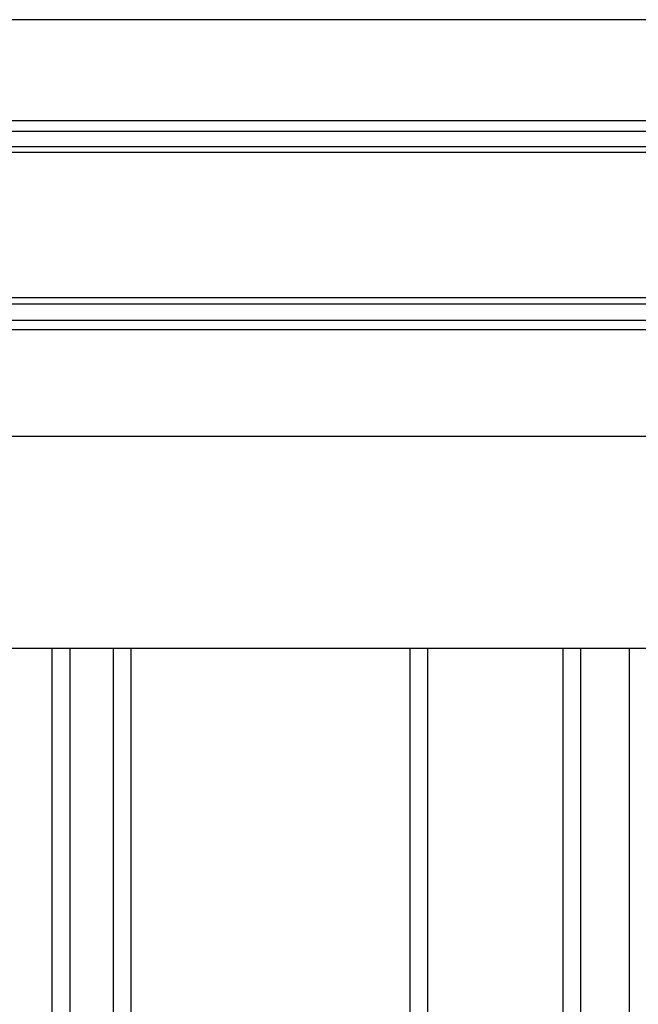
# Model space of a CAD drawing. Extents: x 543 to 20478, y 184 to 14052.
# Drawn here: x 10609 to 10818, y 12923 to 13255 of the extents above; entities that cross this region are included whole.
import ezdxf

# ---------------------------------------------------------------- set-up
doc = ezdxf.new("R2010")
doc.units = 0
doc.header["$LTSCALE"] = 50
doc.header["$MEASUREMENT"] = 0
for name, color, linetype in [('壁パネル', 2, 'CONTINUOUS'), ('桁前', 7, 'CONTINUOUS'), ('鼻隠し前', 1, 'CONTINUOUS')]:
    doc.layers.add(name, color=color, linetype=linetype)

msp = doc.modelspace()

# ---------------------------------------------------------------- linework, layer by layer
at = {"layer": '壁パネル'}
for p, q in [((10620.2, 10945.88), (10620.2, 13042.88)), ((10626.2, 10945.88), (10626.2, 13042.88)), ((10640.83, 10945.88), (10640.83, 13042.88)), ((10646.83, 10945.88), (10646.83, 13042.88)), ((10740.95, 10945.88), (10740.95, 13042.88)), ((10746.95, 10945.88), (10746.95, 13042.88)), ((10792.59, 10945.88), (10792.59, 13042.88)), ((10798.59, 10945.88), (10798.59, 13042.88)), ((10814.95, 10945.88), (10814.95, 13042.88))]:
    msp.add_line(p, q, dxfattribs=at)
at = {"layer": '桁前'}
msp.add_line((10473.5, 13042.88), (13243.5, 13042.88), dxfattribs=at)
at = {"layer": '鼻隠し前'}
for p, q in [((13316.5, 13255.06), (10430.5, 13255.06)), ((13316.5, 13220.87), (10430.5, 13220.87)), ((13316.5, 13217.35), (10430.5, 13217.35)), ((13316.5, 13212.11), (10430.5, 13212.11)), ((13316.5, 13210.25), (10430.5, 13210.25)), ((13316.5, 13161.11), (10430.5, 13161.11)), ((13316.5, 13159.03), (10430.5, 13159.03)), ((13316.5, 13153.48), (10430.5, 13153.48)), ((13316.5, 13150.37), (10430.5, 13150.37)), ((13316.5, 13114.29), (10430.5, 13114.29))]:
    msp.add_line(p, q, dxfattribs=at)

doc.saveas('drawing.dxf')
